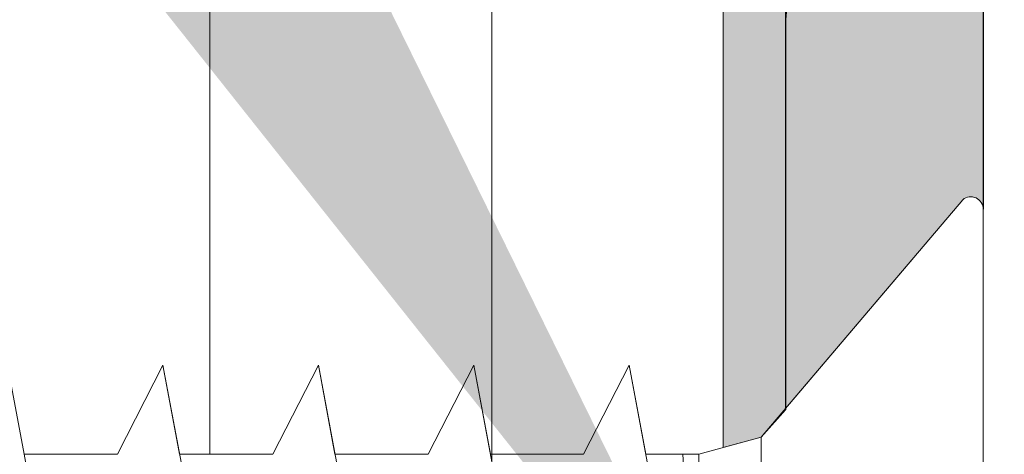
# Model space of a CAD drawing. Units: millimetres. Extents: x 12505 to 12802, y 3063 to 3280.
# Drawn here: x 12629 to 12640, y 3155 to 3160 of the extents above; entities that cross this region are included whole.
import ezdxf

# ---------------------------------------------------------------- set-up
doc = ezdxf.new("R2010")
doc.units = ezdxf.units.MM
doc.layers.get('0').update_dxf_attribs({"lineweight": 25})
for name, color, linetype, lineweight in [('Lienen Montagebügel', 7, 'Continuous', 20), ('Montagebügel Lienen', 255, 'Continuous', 0), ('PROFILE', 251, 'Continuous', 20), ('Profile Sch', 251, 'Continuous', 15), ('Putznetz Lienien', 7, 'Continuous', 15), ('Schrafur Holz', 36, 'Continuous', 18), ('Schrafur Montageb', 253, 'Continuous', 20)]:
    doc.layers.add(name, color=color, linetype=linetype, lineweight=lineweight)

# ---------------------------------------------------------------- blocks, each defined once
blk = doc.blocks.new('Block42')
at = {"layer": 'Profile Sch'}
h = blk.add_hatch(color=256, dxfattribs=at)
h.paths.add_polyline_path([(16924.17484751579, 3436.549604863013), (16938.01193648399, 3436.563180602239), (16939.01384840828, 3436.05078247001), (16939.01384840829, 3435.849604863011), (16924.87484751579, 3435.849604863012), (16924.87484751579, 3431.549604863013), (16924.17484751579, 3431.549604863013)], flags=17)
h.paths.add_polyline_path([(16969.17484751579, 3436.549604863013), (16942.21193648399, 3436.549604863011), (16942.21193648399, 3435.849604863008), (16968.47484751579, 3435.849604863008), (16968.47484751579, 3378.722993085752), (16968.90139689729, 3378.838960883755), (16969.17484751579, 3379.147205235491)], flags=17)
h.paths.add_polyline_path([(16924.030083391, 3361.549604863013), (16969.17484751579, 3361.549604863013), (16969.17484751579, 3374.832990884186), (16968.90139689729, 3375.14123523592), (16968.47484751579, 3375.329724719871), (16968.47484751579, 3362.249604863013), (16924.730083391, 3362.249604863012), (16924.730083391, 3366.549604863013), (16924.030083391, 3366.549604863013)], flags=17)
h.paths.add_polyline_path([(16939.01384840828, 3436.05078247001), (16938.01193648399, 3436.563180602239)], flags=16)
h.paths.add_polyline_path([(16924.87484751579, 3435.849604863012), (16924.87484751579, 3431.549604863013)], flags=0)
h.paths.add_polyline_path([(16924.730083391, 3362.249604863012), (16924.730083391, 3366.549604863013)], flags=16)
h.paths.add_polyline_path([(16924.030083391, 3366.549604863013), (16924.030083391, 3361.549604863013)], flags=16)
h.paths.add_polyline_path([(16924.730083391, 3366.549604863013), (16924.030083391, 3366.549604863013)], flags=16)
h.paths.add_polyline_path([(16924.730083391, 3366.549604863013), (16924.730083391, 3362.249604863013)], flags=0)
h.paths.add_polyline_path([(16924.87484751579, 3431.549604863013), (16924.17484751579, 3431.549604863013)], flags=0)
h.paths.add_polyline_path([(16924.87484751579, 3435.849604863013), (16924.87484751579, 3431.549604863013)], flags=16)
h.paths.add_polyline_path([(16924.87484751579, 3431.549604863013), (16924.17484751579, 3431.549604863013)], flags=16)
edge = h.paths.add_edge_path()
edge.add_line((16968.47484751579, 3375.329724719871), (16968.90139689729, 3375.14123523592))
edge.add_line((16939.01384840828, 3436.05078247001), (16939.01384840829, 3435.849604863011))
edge.add_line((16939.01384840828, 3436.05078247001), (16938.01193648399, 3436.563180602239))
edge.add_line((16924.17484751579, 3436.549604863013), (16924.17484751579, 3431.549604863013))
edge.add_line((16924.730083391, 3366.549604863013), (16924.030083391, 3366.549604863013))
edge.add_line((16924.030083391, 3366.549604863013), (16924.030083391, 3361.549604863013))
edge.add_line((16924.87484751579, 3431.549604863013), (16924.17484751579, 3431.549604863013))
edge.add_line((16969.17484751579, 3374.832990884186), (16969.17484568612, 3366.049604863013))
at = {"layer": 'Schrafur Montageb'}
h = blk.add_hatch(color=256, dxfattribs=at)
edge = h.paths.add_edge_path()
edge.add_line((16978.3748475158, 3404.572719560229), (16978.3748475158, 3398.549604863013))
edge.add_line((16978.3748475158, 3398.549604863013), (16980.3748475158, 3398.549604863013))
edge.add_line((16980.3748475158, 3398.549604863013), (16980.3748475158, 3404.572719560229))
edge.add_arc((16976.3748475158, 3404.572719560229), 4, 0, 89.99999999994789)
edge.add_line((16976.3748475158, 3408.572719560229), (16976.1748475158, 3408.572719560229))
edge.add_line((16976.1748475158, 3408.572719560229), (16976.1748475158, 3436.549604863013))
edge.add_line((16976.1748475158, 3436.549604863013), (16976.3748475158, 3436.549604863013))
edge.add_arc((16976.3748475158, 3440.549604863013), 4, 270, 0)
edge.add_line((16980.3748475158, 3440.549604863013), (16980.3748475158, 3446.549604863013))
edge.add_line((16980.3748475158, 3446.549604863013), (16978.3748475158, 3446.549604863013))
edge.add_line((16978.3748475158, 3446.549604863013), (16978.3748475158, 3440.549604863013))
edge.add_arc((16976.3748475158, 3440.549604863013), 2, 270, 360, ccw=False)
edge.add_line((16976.3748475158, 3438.549604863013), (16976.17484751579, 3438.549604863013))
edge.add_line((16976.17484751579, 3438.549604863013), (16976.1748475158, 3449.049604863013))
edge.add_arc((16974.17484751579, 3449.049604863013), 2.000000000001819, 0, 89.99999999979156)
edge.add_line((16974.17484751579, 3451.049604863014), (16944.97202823556, 3451.049604863224))
edge.add_arc((16944.97289244613, 3450.909607530607), 0.14, 320.05330422271663, 90.35368523739282, ccw=False)
edge.add_line((16945.08022234277, 3450.819717079009), (16943.08488184731, 3449.049604863013))
edge.add_line((16943.08488184731, 3449.049604863013), (16974.17484751579, 3449.049604863013))
edge.add_line((16974.17484751579, 3449.049604863013), (16974.17484751579, 3390.049604863014))
edge.add_line((16974.17484751579, 3390.049604863014), (16969.84828761783, 3385.325321429891))
edge.add_arc((16972.58117928332, 3383.273719820661), 3.417274647770389, 143.1041764940054, 175.4135203410076)
edge.add_line((16969.17484751579, 3383.54697777184), (16969.17484751578, 3379.161541242358))
edge.add_line((16969.17484751578, 3379.161541242358), (16971.1715091131, 3381.516934759641))
edge.add_arc((16971.26139956469, 3381.409604863009), 0.14, 359.6463147629552, 129.9466957776389, ccw=False)
edge.add_line((16971.40139689731, 3381.40874065243), (16971.40139689731, 3384.049604863014))
edge.add_line((16971.40139689731, 3384.049604863014), (16975.39544007474, 3388.44177029721))
edge.add_arc((16973.84152720126, 3390.182384692151), 2.333320314539521, 311.756505881146, 4.274665491886966e-11)
edge.add_line((16976.1748475158, 3390.182384692151), (16976.1748475158, 3406.572719560229))
edge.add_line((16976.1748475158, 3406.572719560229), (16976.3748475158, 3406.572719560229))
edge.add_arc((16976.3748475158, 3404.572719560229), 2, 360, 90, ccw=False)
edge = h.paths.add_edge_path()
edge.add_line((16969.17484751579, 3374.832990884186), (16969.17484568612, 3366.049604863013))
edge.add_line((16969.17484568612, 3366.049604863013), (16971.40139689731, 3366.049604863013))
edge.add_line((16971.40139689731, 3366.049604863013), (16971.40139689731, 3372.690469073597))
edge.add_arc((16971.26139956469, 3372.689604863018), 0.14, 230.0533042227071, 0.35368523739077773, ccw=False)
edge.add_line((16971.1715091131, 3372.582274966384), (16969.17484751579, 3374.832990884186))
edge = h.paths.add_edge_path()
edge.add_line((16936.25375665672, 3451.049604863224), (16876.17484751555, 3451.049604863224))
edge.add_line((16876.17484751555, 3451.049604863224), (16876.17484751555, 3449.049604863226))
edge.add_line((16876.17484751555, 3449.049604863013), (16938.2337034964, 3449.049604863013))
edge.add_line((16938.2337034964, 3449.049604863012), (16936.14556254951, 3450.819717079009))
edge.add_arc((16936.25289244614, 3450.909607530607), 0.14, 89.64631476267732, 219.9466957773535, ccw=False)
edge = h.paths.add_edge_path()
edge.add_line((16945.08022234277, 3450.819717079009), (16943.08488184731, 3449.049604863013))
edge.add_line((16936.14556254951, 3450.819717079009), (16938.2337034964, 3449.049604863012))
edge.add_arc((16944.97289244614, 3450.909607530607), 0.14, 320.0533042226465, 90.35368523732278)
at = {"layer": 'Lienen Montagebügel', "color": 0, "linetype": 'ByBlock', "lineweight": -3}
blk.add_arc((16972.58117928332, 3383.273719820661), 3.417274647770389, 143.1041764940379, 175.4135203410402, dxfattribs=at)
at = {"layer": 'Montagebügel Lienen', "color": 0, "linetype": 'ByBlock', "lineweight": -3}
blk.add_line((16971.40139689731, 3384.049604863014), (16971.40139689731, 3381.40874065243), dxfattribs=at)
at = {"layer": 'Montagebügel Lienen'}
blk.add_line((16969.17484751579, 3383.54697777184), (16969.17484751578, 3379.161541242358), dxfattribs=at)
at = {"layer": 'PROFILE'}
for p, q in [((16971.17150911308, 3381.516934759622), (16968.90139689729, 3378.838960883755)), ((16971.17150911308, 3381.516934759621), (16968.9013968973, 3378.838960883754)), ((16971.1715091131, 3381.516934759641), (16969.17484751578, 3379.161541242358)), ((16968.9013968973, 3378.838960883754), (16968.9013968973, 3375.141235235919)), ((16960.60257450408, 3378.648648900846), (16961.20139689729, 3375.450560825139))]:
    blk.add_line(p, q, dxfattribs=at)
at = {"layer": 'Profile Sch'}
for p, q in [((16971.40139689731, 3381.408740652294), (16971.40139689731, 3372.688740652846)), ((16960.60257450408, 3378.648648900846), (16960.41497263631, 3379.65056082514)), ((16960.60257450408, 3378.648648900846), (16960.41497263631, 3379.65056082514)), ((16960.60257450408, 3378.648648900846), (16960.41497263631, 3379.65056082514)), ((16960.60257450408, 3378.648648900846), (16960.41497263631, 3379.65056082514)), ((16960.60257450408, 3378.648648900846), (16960.41497263631, 3379.65056082514)), ((16960.60257450408, 3378.648648900846), (16960.41497263631, 3379.65056082514)), ((16960.60257450408, 3378.648648900846), (16960.41497263631, 3379.65056082514)), ((16960.60257450408, 3378.648648900846), (16960.41497263631, 3379.65056082514)), ((16960.60257450408, 3378.648648900846), (16960.41497263631, 3379.65056082514)), ((16960.60257450408, 3378.648648900846), (16960.41497263631, 3379.65056082514)), ((16960.60257450408, 3378.648648900846), (16960.41497263631, 3379.65056082514)), ((16960.60257450408, 3378.648648900846), (16960.41497263631, 3379.65056082514)), ((16961.65257450408, 3378.648648900846), (16962.16497263631, 3379.65056082514)), ((16961.65257450408, 3378.648648900846), (16962.16497263631, 3379.65056082514)), ((16961.65257450408, 3378.648648900846), (16962.16497263631, 3379.65056082514)), ((16961.65257450408, 3378.648648900846), (16962.16497263631, 3379.65056082514)), ((16961.65257450408, 3378.648648900846), (16962.16497263631, 3379.65056082514)), ((16961.65257450408, 3378.648648900846), (16962.16497263631, 3379.65056082514)), ((16961.65257450408, 3378.648648900846), (16962.16497263631, 3379.65056082514)), ((16961.65257450408, 3378.648648900846), (16962.16497263631, 3379.65056082514)), ((16961.65257450408, 3378.648648900846), (16962.16497263631, 3379.65056082514)), ((16961.65257450408, 3378.648648900846), (16962.16497263631, 3379.65056082514)), ((16961.65257450408, 3378.648648900846), (16962.16497263631, 3379.65056082514)), ((16961.65257450408, 3378.648648900846), (16962.16497263631, 3379.65056082514)), ((16961.65257450408, 3378.648648900846), (16962.16497263631, 3379.65056082514)), ((16961.65257450408, 3378.648648900846), (16962.16497263631, 3379.65056082514)), ((16961.65257450408, 3378.648648900846), (16962.16497263631, 3379.65056082514)), ((16961.65257450408, 3378.648648900846), (16962.16497263631, 3379.65056082514)), ((16961.65257450408, 3378.648648900846), (16962.16497263631, 3379.65056082514)), ((16961.65257450408, 3378.648648900846), (16962.16497263631, 3379.65056082514)), ((16961.65257450408, 3378.648648900846), (16962.16497263631, 3379.65056082514)), ((16961.65257450408, 3378.648648900846), (16962.16497263631, 3379.65056082514)), ((16961.65257450408, 3378.648648900846), (16962.16497263631, 3379.65056082514)), ((16961.65257450408, 3378.648648900846), (16962.16497263631, 3379.65056082514)), ((16961.65257450408, 3378.648648900846), (16962.16497263631, 3379.65056082514)), ((16961.65257450408, 3378.648648900846), (16962.16497263631, 3379.65056082514)), ((16961.65257450408, 3378.648648900846), (16962.16497263631, 3379.65056082514)), ((16961.65257450408, 3378.648648900846), (16962.16497263631, 3379.65056082514)), ((16961.65257450408, 3378.648648900846), (16962.16497263631, 3379.65056082514)), ((16961.65257450408, 3378.648648900846), (16962.16497263631, 3379.65056082514)), ((16961.65257450408, 3378.648648900846), (16962.16497263631, 3379.65056082514)), ((16961.65257450408, 3378.648648900846), (16962.16497263631, 3379.65056082514)), ((16961.65257450408, 3378.648648900846), (16962.16497263631, 3379.65056082514)), ((16961.65257450408, 3378.648648900846), (16962.16497263631, 3379.65056082514)), ((16961.65257450408, 3378.648648900846), (16962.16497263631, 3379.65056082514)), ((16961.65257450408, 3378.648648900846), (16962.16497263631, 3379.65056082514)), ((16961.65257450408, 3378.648648900846), (16962.16497263631, 3379.65056082514)), ((16961.65257450408, 3378.648648900846), (16962.16497263631, 3379.65056082514)), ((16962.35257450408, 3378.648648900846), (16962.16497263631, 3379.65056082514)), ((16962.9513968973, 3375.450560825139), (16962.16497263631, 3379.65056082514)), ((16962.9513968973, 3375.450560825139), (16962.16497263631, 3379.65056082514)), ((16962.35257450408, 3378.648648900846), (16962.16497263631, 3379.65056082514)), ((16962.9513968973, 3375.450560825139), (16962.16497263631, 3379.65056082514)), ((16962.9513968973, 3375.450560825139), (16962.16497263631, 3379.65056082514)), ((16962.35257450408, 3378.648648900846), (16962.16497263631, 3379.65056082514)), ((16962.9513968973, 3375.450560825139), (16962.16497263631, 3379.65056082514)), ((16962.9513968973, 3375.450560825139), (16962.16497263631, 3379.65056082514)), ((16962.35257450408, 3378.648648900846), (16962.16497263631, 3379.65056082514)), ((16962.9513968973, 3375.450560825139), (16962.16497263631, 3379.65056082514)), ((16962.9513968973, 3375.450560825139), (16962.16497263631, 3379.65056082514)), ((16962.35257450408, 3378.648648900846), (16962.16497263631, 3379.65056082514)), ((16962.9513968973, 3375.450560825139), (16962.16497263631, 3379.65056082514)), ((16962.9513968973, 3375.450560825139), (16962.16497263631, 3379.65056082514)), ((16962.35257450408, 3378.648648900846), (16962.16497263631, 3379.65056082514)), ((16962.9513968973, 3375.450560825139), (16962.16497263631, 3379.65056082514)), ((16962.9513968973, 3375.450560825139), (16962.16497263631, 3379.65056082514)), ((16962.35257450408, 3378.648648900846), (16962.16497263631, 3379.65056082514)), ((16962.9513968973, 3375.450560825139), (16962.16497263631, 3379.65056082514)), ((16962.9513968973, 3375.450560825139), (16962.16497263631, 3379.65056082514)), ((16962.35257450408, 3378.648648900846), (16962.16497263631, 3379.65056082514)), ((16962.9513968973, 3375.450560825139), (16962.16497263631, 3379.65056082514)), ((16962.9513968973, 3375.450560825139), (16962.16497263631, 3379.65056082514)), ((16962.35257450408, 3378.648648900846), (16962.16497263631, 3379.65056082514)), ((16962.9513968973, 3375.450560825139), (16962.16497263631, 3379.65056082514)), ((16962.9513968973, 3375.450560825139), (16962.16497263631, 3379.65056082514)), ((16962.35257450408, 3378.648648900846), (16962.16497263631, 3379.65056082514)), ((16962.9513968973, 3375.450560825139), (16962.16497263631, 3379.65056082514)), ((16962.9513968973, 3375.450560825139), (16962.16497263631, 3379.65056082514)), ((16962.35257450408, 3378.648648900846), (16962.16497263631, 3379.65056082514)), ((16962.9513968973, 3375.450560825139), (16962.16497263631, 3379.65056082514)), ((16962.9513968973, 3375.450560825139), (16962.16497263631, 3379.65056082514)), ((16962.35257450408, 3378.648648900846), (16962.16497263631, 3379.65056082514)), ((16962.9513968973, 3375.450560825139), (16962.16497263631, 3379.65056082514)), ((16962.9513968973, 3375.450560825139), (16962.16497263631, 3379.65056082514)), ((16963.40257450408, 3378.648648900846), (16963.91497263631, 3379.65056082514)), ((16963.40257450408, 3378.648648900846), (16963.91497263631, 3379.65056082514)), ((16963.40257450408, 3378.648648900846), (16963.91497263631, 3379.65056082514)), ((16963.40257450408, 3378.648648900846), (16963.91497263631, 3379.65056082514)), ((16963.40257450408, 3378.648648900846), (16963.91497263631, 3379.65056082514)), ((16963.40257450408, 3378.648648900846), (16963.91497263631, 3379.65056082514)), ((16963.40257450408, 3378.648648900846), (16963.91497263631, 3379.65056082514)), ((16963.40257450408, 3378.648648900846), (16963.91497263631, 3379.65056082514)), ((16963.40257450408, 3378.648648900846), (16963.91497263631, 3379.65056082514)), ((16963.40257450408, 3378.648648900846), (16963.91497263631, 3379.65056082514)), ((16963.40257450408, 3378.648648900846), (16963.91497263631, 3379.65056082514)), ((16963.40257450408, 3378.648648900846), (16963.91497263631, 3379.65056082514)), ((16963.40257450408, 3378.648648900846), (16963.91497263631, 3379.65056082514)), ((16963.40257450408, 3378.648648900846), (16963.91497263631, 3379.65056082514)), ((16963.40257450408, 3378.648648900846), (16963.91497263631, 3379.65056082514)), ((16963.40257450408, 3378.648648900846), (16963.91497263631, 3379.65056082514)), ((16963.40257450408, 3378.648648900846), (16963.91497263631, 3379.65056082514)), ((16963.40257450408, 3378.648648900846), (16963.91497263631, 3379.65056082514)), ((16963.40257450408, 3378.648648900846), (16963.91497263631, 3379.65056082514)), ((16963.40257450408, 3378.648648900846), (16963.91497263631, 3379.65056082514)), ((16963.40257450408, 3378.648648900846), (16963.91497263631, 3379.65056082514)), ((16963.40257450408, 3378.648648900846), (16963.91497263631, 3379.65056082514)), ((16963.40257450408, 3378.648648900846), (16963.91497263631, 3379.65056082514)), ((16963.40257450408, 3378.648648900846), (16963.91497263631, 3379.65056082514)), ((16963.40257450408, 3378.648648900846), (16963.91497263631, 3379.65056082514)), ((16963.40257450408, 3378.648648900846), (16963.91497263631, 3379.65056082514)), ((16963.40257450408, 3378.648648900846), (16963.91497263631, 3379.65056082514)), ((16963.40257450408, 3378.648648900846), (16963.91497263631, 3379.65056082514)), ((16963.40257450408, 3378.648648900846), (16963.91497263631, 3379.65056082514)), ((16963.40257450408, 3378.648648900846), (16963.91497263631, 3379.65056082514)), ((16963.40257450408, 3378.648648900846), (16963.91497263631, 3379.65056082514)), ((16963.40257450408, 3378.648648900846), (16963.91497263631, 3379.65056082514)), ((16963.40257450408, 3378.648648900846), (16963.91497263631, 3379.65056082514)), ((16963.40257450408, 3378.648648900846), (16963.91497263631, 3379.65056082514)), ((16963.40257450408, 3378.648648900846), (16963.91497263631, 3379.65056082514)), ((16963.40257450408, 3378.648648900846), (16963.91497263631, 3379.65056082514)), ((16964.10257450408, 3378.648648900846), (16963.91497263631, 3379.65056082514)), ((16964.7013968973, 3375.450560825139), (16963.91497263631, 3379.65056082514)), ((16964.7013968973, 3375.450560825139), (16963.91497263631, 3379.65056082514)), ((16964.10257450408, 3378.648648900846), (16963.91497263631, 3379.65056082514)), ((16964.7013968973, 3375.450560825139), (16963.91497263631, 3379.65056082514)), ((16964.7013968973, 3375.450560825139), (16963.91497263631, 3379.65056082514)), ((16964.10257450408, 3378.648648900846), (16963.91497263631, 3379.65056082514)), ((16964.7013968973, 3375.450560825139), (16963.91497263631, 3379.65056082514)), ((16964.7013968973, 3375.450560825139), (16963.91497263631, 3379.65056082514)), ((16964.10257450408, 3378.648648900846), (16963.91497263631, 3379.65056082514)), ((16964.7013968973, 3375.450560825139), (16963.91497263631, 3379.65056082514)), ((16964.7013968973, 3375.450560825139), (16963.91497263631, 3379.65056082514)), ((16964.10257450408, 3378.648648900846), (16963.91497263631, 3379.65056082514)), ((16964.7013968973, 3375.450560825139), (16963.91497263631, 3379.65056082514)), ((16964.7013968973, 3375.450560825139), (16963.91497263631, 3379.65056082514)), ((16964.10257450408, 3378.648648900846), (16963.91497263631, 3379.65056082514)), ((16964.7013968973, 3375.450560825139), (16963.91497263631, 3379.65056082514)), ((16964.7013968973, 3375.450560825139), (16963.91497263631, 3379.65056082514)), ((16964.10257450408, 3378.648648900846), (16963.91497263631, 3379.65056082514)), ((16964.7013968973, 3375.450560825139), (16963.91497263631, 3379.65056082514)), ((16964.7013968973, 3375.450560825139), (16963.91497263631, 3379.65056082514)), ((16964.10257450408, 3378.648648900846), (16963.91497263631, 3379.65056082514)), ((16964.7013968973, 3375.450560825139), (16963.91497263631, 3379.65056082514)), ((16964.7013968973, 3375.450560825139), (16963.91497263631, 3379.65056082514)), ((16964.10257450408, 3378.648648900846), (16963.91497263631, 3379.65056082514)), ((16964.7013968973, 3375.450560825139), (16963.91497263631, 3379.65056082514)), ((16964.7013968973, 3375.450560825139), (16963.91497263631, 3379.65056082514)), ((16964.10257450408, 3378.648648900846), (16963.91497263631, 3379.65056082514)), ((16964.7013968973, 3375.450560825139), (16963.91497263631, 3379.65056082514)), ((16964.7013968973, 3375.450560825139), (16963.91497263631, 3379.65056082514)), ((16964.10257450408, 3378.648648900846), (16963.91497263631, 3379.65056082514)), ((16964.7013968973, 3375.450560825139), (16963.91497263631, 3379.65056082514)), ((16964.7013968973, 3375.450560825139), (16963.91497263631, 3379.65056082514)), ((16964.10257450408, 3378.648648900846), (16963.91497263631, 3379.65056082514)), ((16964.7013968973, 3375.450560825139), (16963.91497263631, 3379.65056082514)), ((16964.7013968973, 3375.450560825139), (16963.91497263631, 3379.65056082514)), ((16965.15257450408, 3378.648648900846), (16965.66497263631, 3379.65056082514)), ((16965.15257450408, 3378.648648900846), (16965.66497263631, 3379.65056082514)), ((16965.15257450408, 3378.648648900846), (16965.66497263631, 3379.65056082514)), ((16965.15257450408, 3378.648648900846), (16965.66497263631, 3379.65056082514)), ((16965.15257450408, 3378.648648900846), (16965.66497263631, 3379.65056082514)), ((16965.15257450408, 3378.648648900846), (16965.66497263631, 3379.65056082514)), ((16965.15257450408, 3378.648648900846), (16965.66497263631, 3379.65056082514)), ((16965.15257450408, 3378.648648900846), (16965.66497263631, 3379.65056082514)), ((16965.15257450408, 3378.648648900846), (16965.66497263631, 3379.65056082514)), ((16965.15257450408, 3378.648648900846), (16965.66497263631, 3379.65056082514)), ((16965.15257450408, 3378.648648900846), (16965.66497263631, 3379.65056082514)), ((16965.15257450408, 3378.648648900846), (16965.66497263631, 3379.65056082514)), ((16965.15257450408, 3378.648648900846), (16965.66497263631, 3379.65056082514)), ((16965.15257450408, 3378.648648900846), (16965.66497263631, 3379.65056082514)), ((16965.15257450408, 3378.648648900846), (16965.66497263631, 3379.65056082514)), ((16965.15257450408, 3378.648648900846), (16965.66497263631, 3379.65056082514)), ((16965.15257450408, 3378.648648900846), (16965.66497263631, 3379.65056082514)), ((16965.15257450408, 3378.648648900846), (16965.66497263631, 3379.65056082514)), ((16965.15257450408, 3378.648648900846), (16965.66497263631, 3379.65056082514)), ((16965.15257450408, 3378.648648900846), (16965.66497263631, 3379.65056082514)), ((16965.15257450408, 3378.648648900846), (16965.66497263631, 3379.65056082514)), ((16965.15257450408, 3378.648648900846), (16965.66497263631, 3379.65056082514)), ((16965.15257450408, 3378.648648900846), (16965.66497263631, 3379.65056082514)), ((16965.15257450408, 3378.648648900846), (16965.66497263631, 3379.65056082514)), ((16965.15257450408, 3378.648648900846), (16965.66497263631, 3379.65056082514)), ((16965.15257450408, 3378.648648900846), (16965.66497263631, 3379.65056082514)), ((16965.15257450408, 3378.648648900846), (16965.66497263631, 3379.65056082514)), ((16965.15257450408, 3378.648648900846), (16965.66497263631, 3379.65056082514)), ((16965.15257450408, 3378.648648900846), (16965.66497263631, 3379.65056082514)), ((16965.15257450408, 3378.648648900846), (16965.66497263631, 3379.65056082514)), ((16965.15257450408, 3378.648648900846), (16965.66497263631, 3379.65056082514)), ((16965.15257450408, 3378.648648900846), (16965.66497263631, 3379.65056082514)), ((16965.15257450408, 3378.648648900846), (16965.66497263631, 3379.65056082514)), ((16965.15257450408, 3378.648648900846), (16965.66497263631, 3379.65056082514)), ((16965.15257450408, 3378.648648900846), (16965.66497263631, 3379.65056082514)), ((16965.15257450408, 3378.648648900846), (16965.66497263631, 3379.65056082514)), ((16965.85257450408, 3378.648648900846), (16965.66497263631, 3379.65056082514)), ((16966.4513968973, 3375.450560825139), (16965.66497263631, 3379.65056082514)), ((16966.4513968973, 3375.450560825139), (16965.66497263631, 3379.65056082514)), ((16965.85257450408, 3378.648648900846), (16965.66497263631, 3379.65056082514)), ((16966.4513968973, 3375.450560825139), (16965.66497263631, 3379.65056082514)), ((16966.4513968973, 3375.450560825139), (16965.66497263631, 3379.65056082514)), ((16965.85257450408, 3378.648648900846), (16965.66497263631, 3379.65056082514)), ((16966.4513968973, 3375.450560825139), (16965.66497263631, 3379.65056082514)), ((16966.4513968973, 3375.450560825139), (16965.66497263631, 3379.65056082514)), ((16965.85257450408, 3378.648648900846), (16965.66497263631, 3379.65056082514)), ((16966.4513968973, 3375.450560825139), (16965.66497263631, 3379.65056082514)), ((16966.4513968973, 3375.450560825139), (16965.66497263631, 3379.65056082514)), ((16965.85257450408, 3378.648648900846), (16965.66497263631, 3379.65056082514)), ((16966.4513968973, 3375.450560825139), (16965.66497263631, 3379.65056082514)), ((16966.4513968973, 3375.450560825139), (16965.66497263631, 3379.65056082514)), ((16965.85257450408, 3378.648648900846), (16965.66497263631, 3379.65056082514)), ((16966.4513968973, 3375.450560825139), (16965.66497263631, 3379.65056082514)), ((16966.4513968973, 3375.450560825139), (16965.66497263631, 3379.65056082514)), ((16965.85257450408, 3378.648648900846), (16965.66497263631, 3379.65056082514)), ((16966.4513968973, 3375.450560825139), (16965.66497263631, 3379.65056082514)), ((16966.4513968973, 3375.450560825139), (16965.66497263631, 3379.65056082514)), ((16965.85257450408, 3378.648648900846), (16965.66497263631, 3379.65056082514)), ((16966.4513968973, 3375.450560825139), (16965.66497263631, 3379.65056082514)), ((16966.4513968973, 3375.450560825139), (16965.66497263631, 3379.65056082514)), ((16965.85257450408, 3378.648648900846), (16965.66497263631, 3379.65056082514)), ((16966.4513968973, 3375.450560825139), (16965.66497263631, 3379.65056082514)), ((16966.4513968973, 3375.450560825139), (16965.66497263631, 3379.65056082514)), ((16965.85257450408, 3378.648648900846), (16965.66497263631, 3379.65056082514)), ((16966.4513968973, 3375.450560825139), (16965.66497263631, 3379.65056082514)), ((16966.4513968973, 3375.450560825139), (16965.66497263631, 3379.65056082514)), ((16965.85257450408, 3378.648648900846), (16965.66497263631, 3379.65056082514)), ((16966.4513968973, 3375.450560825139), (16965.66497263631, 3379.65056082514)), ((16966.4513968973, 3375.450560825139), (16965.66497263631, 3379.65056082514)), ((16965.85257450408, 3378.648648900846), (16965.66497263631, 3379.65056082514)), ((16966.4513968973, 3375.450560825139), (16965.66497263631, 3379.65056082514)), ((16966.4513968973, 3375.450560825139), (16965.66497263631, 3379.65056082514)), ((16966.90257450408, 3378.648648900846), (16967.41497263631, 3379.65056082514)), ((16966.90257450408, 3378.648648900846), (16967.41497263631, 3379.65056082514)), ((16966.90257450408, 3378.648648900846), (16967.41497263631, 3379.65056082514)), ((16966.90257450408, 3378.648648900846), (16967.41497263631, 3379.65056082514)), ((16966.90257450408, 3378.648648900846), (16967.41497263631, 3379.65056082514)), ((16966.90257450408, 3378.648648900846), (16967.41497263631, 3379.65056082514)), ((16966.90257450408, 3378.648648900846), (16967.41497263631, 3379.65056082514)), ((16966.90257450408, 3378.648648900846), (16967.41497263631, 3379.65056082514)), ((16966.90257450408, 3378.648648900846), (16967.41497263631, 3379.65056082514)), ((16966.90257450408, 3378.648648900846), (16967.41497263631, 3379.65056082514)), ((16966.90257450408, 3378.648648900846), (16967.41497263631, 3379.65056082514)), ((16966.90257450408, 3378.648648900846), (16967.41497263631, 3379.65056082514)), ((16966.90257450408, 3378.648648900846), (16967.41497263631, 3379.65056082514)), ((16966.90257450408, 3378.648648900846), (16967.41497263631, 3379.65056082514)), ((16966.90257450408, 3378.648648900846), (16967.41497263631, 3379.65056082514)), ((16966.90257450408, 3378.648648900846), (16967.41497263631, 3379.65056082514)), ((16966.90257450408, 3378.648648900846), (16967.41497263631, 3379.65056082514)), ((16966.90257450408, 3378.648648900846), (16967.41497263631, 3379.65056082514)), ((16966.90257450408, 3378.648648900846), (16967.41497263631, 3379.65056082514)), ((16966.90257450408, 3378.648648900846), (16967.41497263631, 3379.65056082514)), ((16966.90257450408, 3378.648648900846), (16967.41497263631, 3379.65056082514)), ((16966.90257450408, 3378.648648900846), (16967.41497263631, 3379.65056082514)), ((16966.90257450408, 3378.648648900846), (16967.41497263631, 3379.65056082514)), ((16966.90257450408, 3378.648648900846), (16967.41497263631, 3379.65056082514)), ((16967.60257450408, 3378.648648900846), (16967.41497263631, 3379.65056082514)), ((16967.60257450408, 3378.648648900846), (16967.41497263631, 3379.65056082514)), ((16967.60257450408, 3378.648648900846), (16967.41497263631, 3379.65056082514)), ((16967.60257450408, 3378.648648900846), (16967.41497263631, 3379.65056082514)), ((16967.60257450408, 3378.648648900846), (16967.41497263631, 3379.65056082514)), ((16967.60257450408, 3378.648648900846), (16967.41497263631, 3379.65056082514)), ((16967.60257450408, 3378.648648900846), (16967.41497263631, 3379.65056082514)), ((16967.60257450408, 3378.648648900846), (16967.41497263631, 3379.65056082514)), ((16967.60257450408, 3378.648648900846), (16967.41497263631, 3379.65056082514)), ((16967.60257450408, 3378.648648900846), (16967.41497263631, 3379.65056082514)), ((16967.60257450408, 3378.648648900846), (16967.41497263631, 3379.65056082514)), ((16967.60257450408, 3378.648648900846), (16967.41497263631, 3379.65056082514)), ((16968.2013968973, 3375.450560825139), (16967.41497263631, 3379.65056082514)), ((16968.2013968973, 3375.450560825139), (16967.41497263631, 3379.65056082514)), ((16968.2013968973, 3375.450560825139), (16967.41497263631, 3379.65056082514)), ((16968.2013968973, 3375.450560825139), (16967.41497263631, 3379.65056082514)), ((16968.2013968973, 3375.450560825139), (16967.41497263631, 3379.65056082514)), ((16968.2013968973, 3375.450560825139), (16967.41497263631, 3379.65056082514)), ((16968.2013968973, 3375.450560825139), (16967.41497263631, 3379.65056082514)), ((16968.2013968973, 3375.450560825139), (16967.41497263631, 3379.65056082514)), ((16968.2013968973, 3375.450560825139), (16967.41497263631, 3379.65056082514)), ((16968.2013968973, 3375.450560825139), (16967.41497263631, 3379.65056082514)), ((16968.2013968973, 3375.450560825139), (16967.41497263631, 3379.65056082514)), ((16968.2013968973, 3375.450560825139), (16967.41497263631, 3379.65056082514)), ((16968.90139689729, 3378.838960883755), (16969.17484751579, 3379.147205235489)), ((16968.2013968973, 3378.648648900846), (16968.9013968973, 3378.838960883754)), ((16968.2013968973, 3378.648648900846), (16968.9013968973, 3378.838960883754)), ((16968.2013968973, 3378.648648900846), (16968.9013968973, 3378.838960883754)), ((16968.2013968973, 3378.648648900846), (16968.9013968973, 3378.838960883754)), ((16968.2013968973, 3378.648648900846), (16968.9013968973, 3378.838960883754)), ((16968.2013968973, 3378.648648900846), (16968.9013968973, 3378.838960883754)), ((16968.2013968973, 3378.648648900846), (16968.9013968973, 3378.838960883754)), ((16968.2013968973, 3378.648648900846), (16968.9013968973, 3378.838960883754)), ((16968.2013968973, 3378.648648900846), (16968.9013968973, 3378.838960883754)), ((16968.2013968973, 3378.648648900846), (16968.9013968973, 3378.838960883754)), ((16968.2013968973, 3378.648648900846), (16968.9013968973, 3378.838960883754)), ((16968.2013968973, 3378.648648900846), (16968.9013968973, 3378.838960883754)), ((16968.2013968973, 3378.648648900846), (16968.9013968973, 3378.838960883754)), ((16968.2013968973, 3378.648648900846), (16968.9013968973, 3378.838960883754)), ((16968.2013968973, 3378.648648900846), (16968.9013968973, 3378.838960883754)), ((16968.2013968973, 3378.648648900846), (16968.9013968973, 3378.838960883754)), ((16968.2013968973, 3378.648648900846), (16968.9013968973, 3378.838960883754)), ((16968.2013968973, 3378.648648900846), (16968.9013968973, 3378.838960883754)), ((16968.2013968973, 3378.648648900846), (16968.9013968973, 3378.838960883754)), ((16968.2013968973, 3378.648648900846), (16968.9013968973, 3378.838960883754)), ((16968.2013968973, 3378.648648900846), (16968.9013968973, 3378.838960883754)), ((16968.2013968973, 3378.648648900846), (16968.9013968973, 3378.838960883754)), ((16968.2013968973, 3378.648648900846), (16968.9013968973, 3378.838960883754)), ((16968.2013968973, 3378.648648900846), (16968.9013968973, 3378.838960883754)), ((16968.47484751579, 3378.722993085752), (16968.90139689729, 3378.838960883755)), ((16961.65257450408, 3378.648648900846), (16960.60257450408, 3378.648648900846)), ((16961.65257450408, 3378.648648900846), (16960.60257450408, 3378.648648900846)), ((16961.65257450408, 3378.648648900846), (16960.60257450408, 3378.648648900846)), ((16961.65257450408, 3378.648648900846), (16960.60257450408, 3378.648648900846)), ((16961.65257450408, 3378.648648900846), (16960.60257450408, 3378.648648900846)), ((16961.65257450408, 3378.648648900846), (16960.60257450408, 3378.648648900846)), ((16961.65257450408, 3378.648648900846), (16960.60257450408, 3378.648648900846)), ((16961.65257450408, 3378.648648900846), (16960.60257450408, 3378.648648900846)), ((16961.65257450408, 3378.648648900846), (16960.60257450408, 3378.648648900846)), ((16961.65257450408, 3378.648648900846), (16960.60257450408, 3378.648648900846)), ((16961.65257450408, 3378.648648900846), (16960.60257450408, 3378.648648900846)), ((16961.65257450408, 3378.648648900846), (16960.60257450408, 3378.648648900846)), ((16961.65257450408, 3378.648648900846), (16960.60257450408, 3378.648648900846)), ((16961.65257450408, 3378.648648900846), (16960.60257450408, 3378.648648900846)), ((16961.65257450408, 3378.648648900846), (16960.60257450408, 3378.648648900846)), ((16963.40257450408, 3378.648648900846), (16962.35257450408, 3378.648648900846)), ((16963.40257450408, 3378.648648900846), (16962.35257450408, 3378.648648900846)), ((16963.40257450408, 3378.648648900846), (16962.35257450408, 3378.648648900846)), ((16963.40257450408, 3378.648648900846), (16962.35257450408, 3378.648648900846)), ((16963.40257450408, 3378.648648900846), (16962.35257450408, 3378.648648900846)), ((16963.40257450408, 3378.648648900846), (16962.35257450408, 3378.648648900846)), ((16963.40257450408, 3378.648648900846), (16962.35257450408, 3378.648648900846)), ((16963.40257450408, 3378.648648900846), (16962.35257450408, 3378.648648900846)), ((16963.40257450408, 3378.648648900846), (16962.35257450408, 3378.648648900846)), ((16963.40257450408, 3378.648648900846), (16962.35257450408, 3378.648648900846)), ((16963.40257450408, 3378.648648900846), (16962.35257450408, 3378.648648900846)), ((16963.40257450408, 3378.648648900846), (16962.35257450408, 3378.648648900846)), ((16963.40257450408, 3378.648648900846), (16962.35257450408, 3378.648648900846)), ((16963.40257450408, 3378.648648900846), (16962.35257450408, 3378.648648900846)), ((16963.40257450408, 3378.648648900846), (16962.35257450408, 3378.648648900846)), ((16963.40257450408, 3378.648648900846), (16962.35257450408, 3378.648648900846)), ((16963.40257450408, 3378.648648900846), (16962.35257450408, 3378.648648900846)), ((16963.40257450408, 3378.648648900846), (16962.35257450408, 3378.648648900846)), ((16963.40257450408, 3378.648648900846), (16962.35257450408, 3378.648648900846)), ((16963.40257450408, 3378.648648900846), (16962.35257450408, 3378.648648900846)), ((16963.40257450408, 3378.648648900846), (16962.35257450408, 3378.648648900846)), ((16963.40257450408, 3378.648648900846), (16962.35257450408, 3378.648648900846)), ((16963.40257450408, 3378.648648900846), (16962.35257450408, 3378.648648900846)), ((16963.40257450408, 3378.648648900846), (16962.35257450408, 3378.648648900846)), ((16965.15257450408, 3378.648648900846), (16964.10257450408, 3378.648648900846)), ((16965.15257450408, 3378.648648900846), (16964.10257450408, 3378.648648900846)), ((16965.15257450408, 3378.648648900846), (16964.10257450408, 3378.648648900846)), ((16965.15257450408, 3378.648648900846), (16964.10257450408, 3378.648648900846)), ((16965.15257450408, 3378.648648900846), (16964.10257450408, 3378.648648900846)), ((16965.15257450408, 3378.648648900846), (16964.10257450408, 3378.648648900846)), ((16965.15257450408, 3378.648648900846), (16964.10257450408, 3378.648648900846)), ((16965.15257450408, 3378.648648900846), (16964.10257450408, 3378.648648900846)), ((16965.15257450408, 3378.648648900846), (16964.10257450408, 3378.648648900846)), ((16965.15257450408, 3378.648648900846), (16964.10257450408, 3378.648648900846)), ((16965.15257450408, 3378.648648900846), (16964.10257450408, 3378.648648900846)), ((16965.15257450408, 3378.648648900846), (16964.10257450408, 3378.648648900846)), ((16965.15257450408, 3378.648648900846), (16964.10257450408, 3378.648648900846)), ((16965.15257450408, 3378.648648900846), (16964.10257450408, 3378.648648900846)), ((16965.15257450408, 3378.648648900846), (16964.10257450408, 3378.648648900846)), ((16965.15257450408, 3378.648648900846), (16964.10257450408, 3378.648648900846)), ((16965.15257450408, 3378.648648900846), (16964.10257450408, 3378.648648900846)), ((16965.15257450408, 3378.648648900846), (16964.10257450408, 3378.648648900846)), ((16965.15257450408, 3378.648648900846), (16964.10257450408, 3378.648648900846)), ((16965.15257450408, 3378.648648900846), (16964.10257450408, 3378.648648900846)), ((16965.15257450408, 3378.648648900846), (16964.10257450408, 3378.648648900846)), ((16965.15257450408, 3378.648648900846), (16964.10257450408, 3378.648648900846)), ((16965.15257450408, 3378.648648900846), (16964.10257450408, 3378.648648900846)), ((16965.15257450408, 3378.648648900846), (16964.10257450408, 3378.648648900846)), ((16966.90257450408, 3378.648648900846), (16965.85257450408, 3378.648648900846)), ((16966.90257450408, 3378.648648900846), (16965.85257450408, 3378.648648900846)), ((16966.90257450408, 3378.648648900846), (16965.85257450408, 3378.648648900846)), ((16966.90257450408, 3378.648648900846), (16965.85257450408, 3378.648648900846)), ((16966.90257450408, 3378.648648900846), (16965.85257450408, 3378.648648900846)), ((16966.90257450408, 3378.648648900846), (16965.85257450408, 3378.648648900846)), ((16966.90257450408, 3378.648648900846), (16965.85257450408, 3378.648648900846)), ((16966.90257450408, 3378.648648900846), (16965.85257450408, 3378.648648900846)), ((16966.90257450408, 3378.648648900846), (16965.85257450408, 3378.648648900846)), ((16966.90257450408, 3378.648648900846), (16965.85257450408, 3378.648648900846)), ((16966.90257450408, 3378.648648900846), (16965.85257450408, 3378.648648900846)), ((16966.90257450408, 3378.648648900846), (16965.85257450408, 3378.648648900846)), ((16966.90257450408, 3378.648648900846), (16965.85257450408, 3378.648648900846)), ((16966.90257450408, 3378.648648900846), (16965.85257450408, 3378.648648900846)), ((16966.90257450408, 3378.648648900846), (16965.85257450408, 3378.648648900846)), ((16966.90257450408, 3378.648648900846), (16965.85257450408, 3378.648648900846)), ((16966.90257450408, 3378.648648900846), (16965.85257450408, 3378.648648900846)), ((16966.90257450408, 3378.648648900846), (16965.85257450408, 3378.648648900846)), ((16966.90257450408, 3378.648648900846), (16965.85257450408, 3378.648648900846)), ((16966.90257450408, 3378.648648900846), (16965.85257450408, 3378.648648900846)), ((16966.90257450408, 3378.648648900846), (16965.85257450408, 3378.648648900846)), ((16966.90257450408, 3378.648648900846), (16965.85257450408, 3378.648648900846)), ((16966.90257450408, 3378.648648900846), (16965.85257450408, 3378.648648900846)), ((16966.90257450408, 3378.648648900846), (16965.85257450408, 3378.648648900846)), ((16967.60257450408, 3378.648648900846), (16968.20139689729, 3378.648648900846)), ((16967.60257450408, 3378.648648900846), (16968.2013968973, 3378.648648900846)), ((16967.60257450408, 3378.648648900846), (16968.20139689729, 3378.648648900846)), ((16967.60257450408, 3378.648648900846), (16968.2013968973, 3378.648648900846)), ((16967.60257450408, 3378.648648900846), (16968.20139689729, 3378.648648900846)), ((16967.60257450408, 3378.648648900846), (16968.2013968973, 3378.648648900846)), ((16967.60257450408, 3378.648648900846), (16968.20139689729, 3378.648648900846)), ((16967.60257450408, 3378.648648900846), (16968.2013968973, 3378.648648900846)), ((16967.60257450408, 3378.648648900846), (16968.20139689729, 3378.648648900846)), ((16967.60257450408, 3378.648648900846), (16968.2013968973, 3378.648648900846)), ((16967.60257450408, 3378.648648900846), (16968.20139689729, 3378.648648900846)), ((16967.60257450408, 3378.648648900846), (16968.2013968973, 3378.648648900846)), ((16967.60257450408, 3378.648648900846), (16968.20139689729, 3378.648648900846)), ((16967.60257450408, 3378.648648900846), (16968.2013968973, 3378.648648900846)), ((16967.60257450408, 3378.648648900846), (16968.20139689729, 3378.648648900846)), ((16967.60257450408, 3378.648648900846), (16968.2013968973, 3378.648648900846)), ((16967.60257450408, 3378.648648900846), (16968.20139689729, 3378.648648900846)), ((16967.60257450408, 3378.648648900846), (16968.2013968973, 3378.648648900846)), ((16967.60257450408, 3378.648648900846), (16968.20139689729, 3378.648648900846)), ((16967.60257450408, 3378.648648900846), (16968.2013968973, 3378.648648900846)), ((16967.60257450408, 3378.648648900846), (16968.20139689729, 3378.648648900846)), ((16967.60257450408, 3378.648648900846), (16968.2013968973, 3378.648648900846)), ((16967.60257450408, 3378.648648900846), (16968.20139689729, 3378.648648900846)), ((16967.60257450408, 3378.648648900846), (16968.2013968973, 3378.648648900846)), ((16968.2013968973, 3375.450560825139), (16968.02134419624, 3378.648648900846)), ((16968.2013968973, 3375.450560825139), (16968.02134419624, 3378.648648900846)), ((16968.2013968973, 3375.450560825139), (16968.02134419624, 3378.648648900846)), ((16968.2013968973, 3375.450560825139), (16968.02134419624, 3378.648648900846)), ((16968.2013968973, 3375.450560825139), (16968.02134419624, 3378.648648900846)), ((16968.2013968973, 3375.450560825139), (16968.02134419624, 3378.648648900846)), ((16968.2013968973, 3375.450560825139), (16968.02134419624, 3378.648648900846)), ((16968.2013968973, 3375.450560825139), (16968.02134419624, 3378.648648900846)), ((16968.2013968973, 3375.450560825139), (16968.02134419624, 3378.648648900846)), ((16968.2013968973, 3375.450560825139), (16968.02134419624, 3378.648648900846)), ((16968.2013968973, 3375.450560825139), (16968.02134419624, 3378.648648900846)), ((16968.2013968973, 3375.450560825139), (16968.02134419624, 3378.648648900846)), ((16968.2013968973, 3375.450560825139), (16968.2013968973, 3378.648648900846)), ((16968.2013968973, 3375.450560825139), (16968.2013968973, 3378.648648900846)), ((16968.2013968973, 3375.450560825139), (16968.2013968973, 3378.648648900846)), ((16968.2013968973, 3375.450560825139), (16968.2013968973, 3378.648648900846)), ((16968.2013968973, 3375.450560825139), (16968.2013968973, 3378.648648900846)), ((16968.2013968973, 3375.450560825139), (16968.2013968973, 3378.648648900846)), ((16968.2013968973, 3375.450560825139), (16968.2013968973, 3378.648648900846)), ((16968.2013968973, 3375.450560825139), (16968.2013968973, 3378.648648900846)), ((16968.2013968973, 3375.450560825139), (16968.2013968973, 3378.648648900846)), ((16968.2013968973, 3375.450560825139), (16968.2013968973, 3378.648648900846)), ((16968.2013968973, 3375.450560825139), (16968.2013968973, 3378.648648900846)), ((16968.2013968973, 3375.450560825139), (16968.2013968973, 3378.648648900846))]:
    blk.add_line(p, q, dxfattribs=at)
blk.add_arc((16971.26139956469, 3381.409604863009), 0.14, 359.6463147626439, 129.9466957773276, dxfattribs=at)
at = {"layer": 'Putznetz Lienien', "color": 0, "linetype": 'ByBlock', "lineweight": -3}
blk.add_line((16969.17484751579, 3436.549604863013), (16969.17484751579, 3379.147205235491), dxfattribs=at)
at = {"layer": 'Putznetz Lienien'}
for p, q in [((16968.47484751579, 3435.849604863008), (16968.47484751579, 3378.722993085752)), ((16968.47484751578, 3378.722993085752), (16968.47484751579, 3435.849604863007)), ((16969.17484751579, 3381.354259507099), (16969.17484751579, 3383.546977771762))]:
    blk.add_line(p, q, dxfattribs=at)
at = {"layer": 'Schrafur Holz'}
for p, q in [((16962.69305789686, 3378.648648900847), (16962.69305789686, 3435.849604863008)), ((16965.86805789686, 3378.565957848542), (16965.86805789686, 3435.849604863008))]:
    blk.add_line(p, q, dxfattribs=at)

msp = doc.modelspace()

# ---------------------------------------------------------------- block references
msp.add_blockref('Block42', (-4331.882919339268, -223.5458773065416))

doc.saveas('drawing.dxf')
